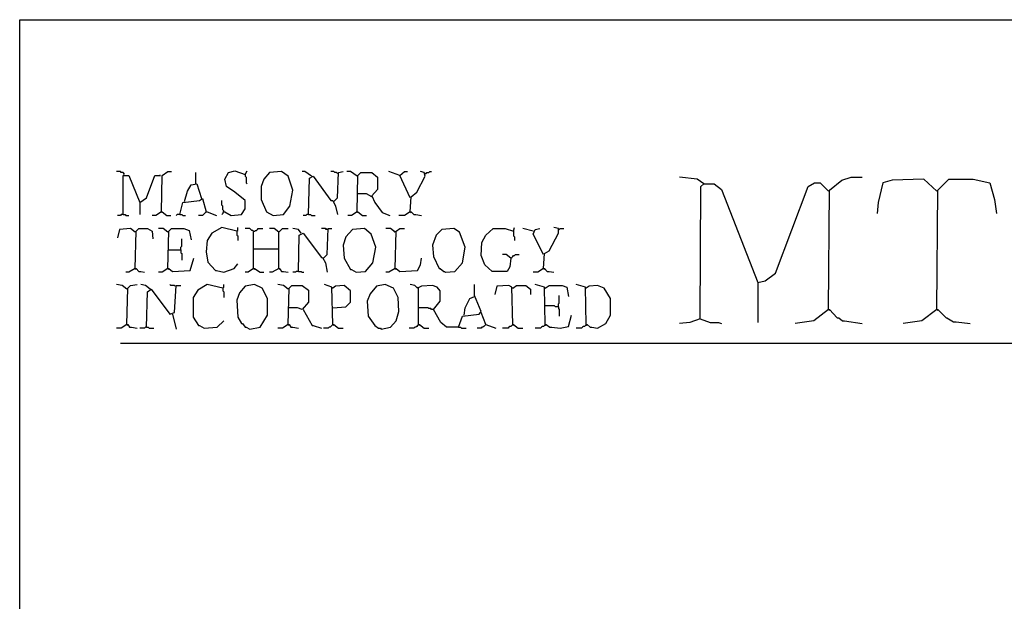
# Model space of a CAD drawing. Extents: x 0.16 to 7.56, y 0.46 to 9.88.
# Drawn here: x 0.16 to 3.36, y 7.99 to 9.88 of the extents above; entities that cross this region are included whole.
import ezdxf

# ---------------------------------------------------------------- set-up
doc = ezdxf.new("R2010")
doc.units = 0
doc.header["$MEASUREMENT"] = 0
doc.layers.add('PFV', color=7, linetype='Continuous')

msp = doc.modelspace()

# ---------------------------------------------------------------- linework, layer by layer
at = {"layer": 'PFV', "color": 0}
for points in [[(0.160606, 0.457576, 0), (0.160606, 9.884848, 0), (7.560606, 9.884848, 0), (7.563636, 0.457576, 0), (0.160606, 0.457576, 0)], [(0.5, 9.381818, 0), (0.5, 9.384848, 0), (0.49697, 9.387879, 0), (0.490909, 9.387879, 0), (0.487879, 9.390909, 0), (0.475758, 9.390909, 0)], [(0.5, 9.381818, 0), (0.49697, 9.384848, 0)], [(0.621212, 9.260606, 0), (0.624242, 9.378788, 0), (0.642424, 9.390909, 0), (0.654545, 9.390909, 0)], [(0.733333, 9.351515, 0), (0.733333, 9.387879, 0)], [(0.824242, 9.260606, 0), (0.827273, 9.260606, 0), (0.848485, 9.248485, 0), (0.881818, 9.251515, 0), (0.893939, 9.269697, 0), (0.893939, 9.29697, 0), (0.860606, 9.324242, 0), (0.833333, 9.342424, 0), (0.827273, 9.366667, 0), (0.839394, 9.387879, 0), (0.860606, 9.393939, 0), (0.893939, 9.381818, 0), (0.9, 9.393939, 0)], [(0.893939, 9.381818, 0), (0.893939, 9.375758, 0), (0.89697, 9.372727, 0), (0.89697, 9.354545, 0), (0.9, 9.351515, 0)], [(0.984848, 9.248485, 0), (1.018182, 9.251515, 0), (1.039394, 9.278788, 0), (1.048485, 9.330303, 0), (1.033333, 9.375758, 0), (1.012121, 9.390909, 0), (0.972727, 9.387879, 0), (0.954545, 9.366667, 0), (0.945455, 9.342424, 0), (0.945455, 9.3, 0), (0.963636, 9.260606, 0), (0.984848, 9.248485, 0)], [(1.109091, 9.375758, 0), (1.087879, 9.390909, 0), (1.078788, 9.390909, 0)], [(1.193939, 9.384848, 0), (1.190909, 9.387879, 0), (1.184848, 9.387879, 0), (1.181818, 9.390909, 0), (1.172727, 9.390909, 0)], [(1.181818, 9.293939, 0), (1.193939, 9.306061, 0), (1.19697, 9.387879, 0), (1.212121, 9.390909, 0)], [(1.257576, 9.375758, 0), (1.236364, 9.390909, 0), (1.224242, 9.390909, 0)], [(1.257576, 9.260606, 0), (1.260606, 9.378788, 0), (1.269697, 9.387879, 0), (1.306061, 9.387879, 0), (1.324242, 9.372727, 0), (1.324242, 9.333333, 0), (1.306061, 9.312121, 0), (1.315152, 9.290909, 0), (1.339394, 9.257576, 0), (1.363636, 9.248485, 0)], [(1.39697, 9.378788, 0), (1.360606, 9.390909, 0)], [(1.430303, 9.306061, 0), (1.39697, 9.378788, 0), (1.412121, 9.390909, 0), (1.421212, 9.390909, 0)], [(1.430303, 9.260606, 0), (1.433333, 9.309091, 0), (1.451515, 9.324242, 0), (1.478788, 9.375758, 0), (1.475758, 9.387879, 0), (1.463636, 9.390909, 0)], [(1.478788, 9.384848, 0), (1.481818, 9.384848, 0), (1.484848, 9.387879, 0), (1.490909, 9.387879, 0), (1.493939, 9.390909, 0), (1.5, 9.390909, 0)], [(0.49697, 9.251515, 0), (0.49697, 9.378788, 0), (0.515152, 9.378788, 0), (0.551515, 9.290909, 0), (0.551515, 9.251515, 0)], [(0.551515, 9.290909, 0), (0.572727, 9.306061, 0), (0.6, 9.378788, 0), (0.618182, 9.378788, 0), (0.615152, 9.378788, 0)], [(0.69697, 9.293939, 0), (0.706061, 9.327273, 0), (0.718182, 9.348485, 0), (0.736364, 9.351515, 0), (0.751515, 9.30303, 0)], [(1.1, 9.251515, 0), (1.10303, 9.369697, 0), (1.115152, 9.375758, 0), (1.172727, 9.29697, 0), (1.178788, 9.29697, 0), (1.187879, 9.278788, 0), (1.193939, 9.251515, 0)], [(1.109091, 9.375758, 0), (1.106061, 9.378788, 0)], [(1.257576, 9.375758, 0), (1.254545, 9.378788, 0)], [(2.384848, 9.351515, 0), (2.363636, 9.366667, 0), (2.306061, 9.372727, 0)], [(2.372727, 8.912121, 0), (2.375758, 9.342424, 0), (2.384848, 9.351515, 0), (2.418182, 9.351515, 0), (2.442424, 9.333333, 0), (2.560606, 9.030303, 0), (2.560606, 8.9, 0)], [(2.384848, 9.351515, 0), (2.381818, 9.354545, 0)], [(2.560606, 9.030303, 0), (2.584848, 9.036364, 0), (2.618182, 9.060606, 0), (2.724242, 9.342424, 0), (2.745455, 9.354545, 0), (2.763636, 9.354545, 0), (2.790909, 9.327273, 0)], [(2.790909, 8.942424, 0), (2.793939, 9.330303, 0), (2.833333, 9.363636, 0), (2.863636, 9.372727, 0), (2.9, 9.372727, 0)], [(3.142424, 9.327273, 0), (3.1, 9.366667, 0), (2.99697, 9.363636, 0), (2.966667, 9.354545, 0), (2.951515, 9.290909, 0), (2.948485, 9.254545, 0)], [(3.142424, 8.942424, 0), (3.145455, 9.330303, 0), (3.181818, 9.366667, 0), (3.260606, 9.366667, 0), (3.315152, 9.354545, 0), (3.330303, 9.3, 0), (3.336364, 9.254545, 0)], [(1.306061, 9.309091, 0), (1.287879, 9.318182, 0), (1.257576, 9.318182, 0)], [(3.142424, 9.327273, 0), (3.139394, 9.330303, 0)], [(0.681818, 9.251515, 0), (0.690909, 9.290909, 0), (0.745455, 9.29697, 0), (0.754545, 9.30303, 0), (0.766667, 9.260606, 0), (0.754545, 9.248485, 0), (0.742424, 9.248485, 0)], [(0.824242, 9.260606, 0), (0.824242, 9.263636, 0), (0.821212, 9.266667, 0), (0.821212, 9.278788, 0), (0.818182, 9.281818, 0), (0.818182, 9.29697, 0)], [(0.621212, 9.260606, 0), (0.60303, 9.248485, 0), (0.590909, 9.248485, 0)], [(0.621212, 9.260606, 0), (0.624242, 9.260606, 0), (0.639394, 9.248485, 0), (0.651515, 9.248485, 0)], [(0.621212, 9.260606, 0), (0.624242, 9.257576, 0)], [(0.766667, 9.260606, 0), (0.769697, 9.260606, 0), (0.8, 9.248485, 0)], [(0.824242, 9.260606, 0), (0.821212, 9.257576, 0), (0.821212, 9.254545, 0), (0.818182, 9.251515, 0)], [(1.257576, 9.260606, 0), (1.239394, 9.248485, 0), (1.227273, 9.248485, 0)], [(1.257576, 9.260606, 0), (1.260606, 9.260606, 0), (1.275758, 9.248485, 0), (1.287879, 9.248485, 0)], [(1.257576, 9.260606, 0), (1.260606, 9.257576, 0)], [(1.430303, 9.260606, 0), (1.412121, 9.248485, 0), (1.393939, 9.248485, 0)], [(1.430303, 9.260606, 0), (1.433333, 9.260606, 0), (1.442424, 9.251515, 0), (1.448485, 9.251515, 0), (1.466667, 9.248485, 0)], [(1.430303, 9.260606, 0), (1.433333, 9.257576, 0)], [(0.49697, 9.251515, 0), (0.490909, 9.251515, 0), (0.487879, 9.248485, 0), (0.478788, 9.248485, 0)], [(0.49697, 9.251515, 0), (0.50303, 9.251515, 0), (0.506061, 9.248485, 0), (0.515152, 9.248485, 0)], [(0.681818, 9.251515, 0), (0.672727, 9.251515, 0), (0.669697, 9.248485, 0)], [(0.681818, 9.251515, 0), (0.687879, 9.251515, 0), (0.690909, 9.248485, 0), (0.7, 9.248485, 0)], [(1.1, 9.251515, 0), (1.093939, 9.251515, 0), (1.090909, 9.248485, 0), (1.081818, 9.248485, 0)], [(1.1, 9.251515, 0), (1.106061, 9.251515, 0), (1.109091, 9.248485, 0), (1.121212, 9.248485, 0)], [(0.536364, 9.193939, 0), (0.521212, 9.206061, 0), (0.484848, 9.20303, 0), (0.478788, 9.175758, 0)], [(0.536364, 9.193939, 0), (0.533333, 9.19697, 0)], [(0.536364, 9.075758, 0), (0.539394, 9.19697, 0), (0.548485, 9.206061, 0), (0.575758, 9.206061, 0), (0.590909, 9.19697, 0), (0.593939, 9.172727, 0)], [(0.642424, 9.193939, 0), (0.627273, 9.206061, 0), (0.612121, 9.206061, 0)], [(0.642424, 9.193939, 0), (0.639394, 9.19697, 0)], [(0.642424, 9.075758, 0), (0.645455, 9.19697, 0), (0.654545, 9.206061, 0), (0.693939, 9.206061, 0), (0.712121, 9.2, 0), (0.718182, 9.169697, 0)], [(0.866667, 9.19697, 0), (0.818182, 9.209091, 0), (0.784848, 9.190909, 0), (0.769697, 9.166667, 0), (0.766667, 9.130303, 0), (0.772727, 9.09697, 0), (0.79697, 9.069697, 0), (0.8, 9.069697, 0), (0.824242, 9.063636, 0), (0.857576, 9.075758, 0), (0.869697, 9.090909, 0)], [(0.866667, 9.19697, 0), (0.869697, 9.2, 0), (0.869697, 9.209091, 0)], [(0.866667, 9.19697, 0), (0.866667, 9.184848, 0), (0.869697, 9.181818, 0), (0.869697, 9.166667, 0)], [(0.921212, 9.075758, 0), (0.921212, 9.19697, 0), (0.918182, 9.2, 0), (0.915152, 9.2, 0), (0.912121, 9.20303, 0), (0.909091, 9.206061, 0), (0.893939, 9.206061, 0)], [(0.921212, 9.19697, 0), (0.918182, 9.19697, 0)], [(0.921212, 9.19697, 0), (0.924242, 9.19697, 0), (0.927273, 9.2, 0), (0.930303, 9.2, 0), (0.933333, 9.20303, 0), (0.936364, 9.206061, 0), (0.951515, 9.206061, 0)], [(1.00303, 9.193939, 0), (0.987879, 9.206061, 0), (0.972727, 9.206061, 0)], [(1.00303, 9.193939, 0), (1, 9.19697, 0)], [(1.00303, 9.075758, 0), (1.00303, 9.193939, 0), (1.006061, 9.19697, 0), (1.009091, 9.2, 0), (1.012121, 9.20303, 0), (1.015152, 9.206061, 0), (1.033333, 9.206061, 0)], [(1.075758, 9.190909, 0), (1.066667, 9.20303, 0), (1.048485, 9.206061, 0)], [(1.066667, 9.066667, 0), (1.069697, 9.184848, 0), (1.081818, 9.190909, 0), (1.142424, 9.112121, 0), (1.145455, 9.112121, 0), (1.154545, 9.093939, 0), (1.160606, 9.063636, 0)], [(1.160606, 9.20303, 0), (1.157576, 9.20303, 0), (1.154545, 9.206061, 0), (1.142424, 9.206061, 0)], [(1.148485, 9.109091, 0), (1.160606, 9.121212, 0), (1.163636, 9.206061, 0), (1.175758, 9.206061, 0)], [(1.160606, 9.20303, 0), (1.157576, 9.206061, 0)], [(1.254545, 9.063636, 0), (1.284848, 9.066667, 0), (1.309091, 9.093939, 0), (1.318182, 9.145455, 0), (1.30303, 9.187879, 0), (1.281818, 9.206061, 0), (1.242424, 9.20303, 0), (1.221212, 9.178788, 0), (1.212121, 9.151515, 0), (1.215152, 9.109091, 0), (1.236364, 9.072727, 0), (1.239394, 9.072727, 0), (1.254545, 9.063636, 0)], [(1.381818, 9.193939, 0), (1.366667, 9.206061, 0), (1.351515, 9.206061, 0)], [(1.381818, 9.193939, 0), (1.378788, 9.19697, 0)], [(1.381818, 9.075758, 0), (1.384848, 9.19697, 0), (1.39697, 9.206061, 0), (1.412121, 9.206061, 0)], [(1.545455, 9.063636, 0), (1.575758, 9.066667, 0), (1.6, 9.093939, 0), (1.609091, 9.145455, 0), (1.590909, 9.193939, 0), (1.572727, 9.206061, 0), (1.533333, 9.20303, 0), (1.515152, 9.184848, 0), (1.50303, 9.151515, 0), (1.506061, 9.115152, 0), (1.524242, 9.075758, 0), (1.527273, 9.075758, 0), (1.539394, 9.066667, 0), (1.542424, 9.066667, 0), (1.545455, 9.063636, 0)], [(1.757576, 9.109091, 0), (1.754545, 9.081818, 0), (1.745455, 9.066667, 0), (1.69697, 9.066667, 0), (1.672727, 9.087879, 0), (1.660606, 9.118182, 0), (1.663636, 9.160606, 0), (1.675758, 9.184848, 0), (1.7, 9.206061, 0), (1.739394, 9.206061, 0), (1.766667, 9.19697, 0), (1.769697, 9.209091, 0)], [(1.766667, 9.19697, 0), (1.766667, 9.181818, 0), (1.769697, 9.178788, 0), (1.769697, 9.166667, 0)], [(1.830303, 9.19697, 0), (1.79697, 9.206061, 0)], [(1.863636, 9.121212, 0), (1.830303, 9.187879, 0), (1.836364, 9.20303, 0), (1.851515, 9.206061, 0)], [(1.863636, 9.075758, 0), (1.866667, 9.124242, 0), (1.881818, 9.133333, 0), (1.912121, 9.190909, 0), (1.912121, 9.206061, 0), (1.89697, 9.209091, 0)], [(1.912121, 9.20303, 0), (1.915152, 9.20303, 0), (1.918182, 9.206061, 0), (1.930303, 9.206061, 0)], [(0.684848, 9.136364, 0), (0.684848, 9.145455, 0), (0.687879, 9.148485, 0), (0.687879, 9.172727, 0)], [(0.642424, 9.136364, 0), (0.684848, 9.136364, 0), (0.684848, 9.127273, 0), (0.687879, 9.124242, 0), (0.687879, 9.10303, 0)], [(0.921212, 9.139394, 0), (1.00303, 9.139394, 0)], [(0.642424, 9.075758, 0), (0.645455, 9.075758, 0), (0.657576, 9.066667, 0), (0.715152, 9.069697, 0), (0.727273, 9.109091, 0)], [(1.381818, 9.075758, 0), (1.384848, 9.075758, 0), (1.39697, 9.066667, 0), (1.454545, 9.069697, 0), (1.463636, 9.087879, 0), (1.466667, 9.109091, 0)], [(1.757576, 9.109091, 0), (1.742424, 9.121212, 0), (1.730303, 9.121212, 0)], [(1.757576, 9.109091, 0), (1.754545, 9.112121, 0)], [(1.757576, 9.109091, 0), (1.760606, 9.112121, 0), (1.763636, 9.115152, 0), (1.766667, 9.118182, 0), (1.769697, 9.118182, 0), (1.772727, 9.121212, 0), (1.784848, 9.121212, 0)], [(0.536364, 9.075758, 0), (0.515152, 9.063636, 0), (0.506061, 9.063636, 0)], [(0.536364, 9.075758, 0), (0.539394, 9.075758, 0), (0.548485, 9.066667, 0), (0.554545, 9.066667, 0), (0.566667, 9.063636, 0)], [(0.536364, 9.075758, 0), (0.539394, 9.072727, 0)], [(0.642424, 9.075758, 0), (0.624242, 9.063636, 0), (0.612121, 9.063636, 0)], [(0.642424, 9.075758, 0), (0.645455, 9.072727, 0)], [(0.921212, 9.075758, 0), (0.90303, 9.063636, 0), (0.893939, 9.063636, 0)], [(0.921212, 9.075758, 0), (0.924242, 9.075758, 0), (0.942424, 9.063636, 0), (0.954545, 9.063636, 0)], [(0.921212, 9.075758, 0), (0.924242, 9.072727, 0)], [(1.00303, 9.075758, 0), (0.981818, 9.063636, 0), (0.972727, 9.063636, 0)], [(1.00303, 9.075758, 0), (1.006061, 9.075758, 0), (1.012121, 9.066667, 0), (1.018182, 9.066667, 0), (1.033333, 9.063636, 0)], [(1.00303, 9.075758, 0), (1.006061, 9.072727, 0)], [(1.066667, 9.066667, 0), (1.060606, 9.066667, 0), (1.057576, 9.063636, 0), (1.048485, 9.063636, 0)], [(1.066667, 9.066667, 0), (1.075758, 9.066667, 0), (1.078788, 9.063636, 0), (1.084848, 9.063636, 0)], [(1.381818, 9.075758, 0), (1.360606, 9.063636, 0), (1.351515, 9.063636, 0)], [(1.381818, 9.075758, 0), (1.384848, 9.072727, 0)], [(1.863636, 9.075758, 0), (1.845455, 9.063636, 0), (1.830303, 9.063636, 0)], [(1.863636, 9.075758, 0), (1.866667, 9.075758, 0), (1.875758, 9.066667, 0), (1.881818, 9.066667, 0), (1.89697, 9.063636, 0)], [(1.863636, 9.075758, 0), (1.866667, 9.072727, 0)], [(0.509091, 9.009091, 0), (0.493939, 9.021212, 0), (0.475758, 9.024242, 0)], [(0.509091, 9.009091, 0), (0.506061, 9.012121, 0)], [(0.509091, 8.893939, 0), (0.512121, 9.012121, 0), (0.521212, 9.021212, 0), (0.542424, 9.024242, 0)], [(0.584848, 9.009091, 0), (0.569697, 9.021212, 0), (0.554545, 9.024242, 0)], [(0.572727, 8.884848, 0), (0.575758, 9, 0), (0.587879, 9.009091, 0), (0.648485, 8.927273, 0), (0.663636, 8.933333, 0), (0.669697, 9.021212, 0), (0.684848, 9.021212, 0)], [(0.584848, 9.009091, 0), (0.581818, 9.012121, 0)], [(0.666667, 9.018182, 0), (0.663636, 9.021212, 0), (0.651515, 9.021212, 0), (0.648485, 9.024242, 0)], [(0.821212, 9.012121, 0), (0.769697, 9.024242, 0), (0.739394, 9.006061, 0), (0.724242, 8.981818, 0), (0.724242, 8.918182, 0), (0.742424, 8.890909, 0), (0.745455, 8.890909, 0), (0.760606, 8.881818, 0), (0.80303, 8.884848, 0), (0.824242, 8.906061, 0)], [(0.821212, 9.012121, 0), (0.824242, 9.015152, 0), (0.824242, 9.024242, 0)], [(0.821212, 9.012121, 0), (0.821212, 9.00303, 0), (0.824242, 9, 0), (0.824242, 8.981818, 0)], [(0.909091, 8.878788, 0), (0.942424, 8.884848, 0), (0.966667, 8.924242, 0), (0.966667, 8.978788, 0), (0.948485, 9.012121, 0), (0.924242, 9.024242, 0), (0.893939, 9.018182, 0), (0.875758, 8.99697, 0), (0.866667, 8.972727, 0), (0.869697, 8.918182, 0), (0.881818, 8.89697, 0), (0.884848, 8.89697, 0), (0.893939, 8.884848, 0), (0.89697, 8.884848, 0), (0.909091, 8.878788, 0)], [(1.033333, 9.009091, 0), (1.018182, 9.021212, 0), (1, 9.024242, 0)], [(1.033333, 9.009091, 0), (1.030303, 9.012121, 0)], [(1.033333, 8.893939, 0), (1.036364, 9.012121, 0), (1.045455, 9.021212, 0), (1.078788, 9.021212, 0), (1.1, 9.006061, 0), (1.1, 8.966667, 0), (1.078788, 8.942424, 0), (1.063636, 8.948485, 0), (1.033333, 8.948485, 0)], [(1.178788, 8.893939, 0), (1.175758, 9.015152, 0), (1.151515, 9.024242, 0)], [(1.178788, 9.012121, 0), (1.175758, 9.012121, 0)], [(1.178788, 8.948485, 0), (1.221212, 8.951515, 0), (1.236364, 8.966667, 0), (1.236364, 9.00303, 0), (1.215152, 9.021212, 0), (1.187879, 9.018182, 0), (1.178788, 9.012121, 0)], [(1.336364, 8.878788, 0), (1.366667, 8.884848, 0), (1.384848, 8.906061, 0), (1.393939, 8.936364, 0), (1.390909, 8.981818, 0), (1.375758, 9.012121, 0), (1.348485, 9.024242, 0), (1.321212, 9.018182, 0), (1.3, 8.993939, 0), (1.290909, 8.969697, 0), (1.293939, 8.921212, 0), (1.315152, 8.890909, 0), (1.327273, 8.881818, 0), (1.333333, 8.881818, 0), (1.336364, 8.878788, 0)], [(1.587879, 8.884848, 0), (1.548485, 8.884848, 0), (1.530303, 8.9, 0), (1.506061, 8.942424, 0), (1.527273, 8.969697, 0), (1.527273, 9.00303, 0), (1.518182, 9.015152, 0), (1.50303, 9.021212, 0), (1.466667, 9.018182, 0), (1.454545, 9.012121, 0), (1.445455, 9.021212, 0), (1.430303, 9.024242, 0)], [(1.457576, 9.012121, 0), (1.454545, 9.015152, 0)], [(1.457576, 8.893939, 0), (1.457576, 9.012121, 0)], [(1.587879, 8.884848, 0), (1.6, 8.921212, 0), (1.654545, 8.927273, 0), (1.660606, 8.936364, 0), (1.639394, 8.987879, 0), (1.639394, 9.024242, 0)], [(1.763636, 8.893939, 0), (1.760606, 9.015152, 0), (1.751515, 9.021212, 0), (1.712121, 9.018182, 0), (1.706061, 8.990909, 0)], [(1.763636, 9.012121, 0), (1.760606, 9.012121, 0)], [(1.763636, 9.012121, 0), (1.775758, 9.021212, 0), (1.806061, 9.021212, 0), (1.821212, 9.009091, 0), (1.821212, 8.990909, 0)], [(1.869697, 8.893939, 0), (1.866667, 9.015152, 0), (1.836364, 9.024242, 0)], [(1.869697, 9.012121, 0), (1.866667, 9.012121, 0)], [(1.869697, 9.012121, 0), (1.881818, 9.021212, 0), (1.924242, 9.021212, 0), (1.939394, 9.015152, 0), (1.945455, 8.984848, 0)], [(2.00303, 8.893939, 0), (2, 9.015152, 0), (1.969697, 9.024242, 0)], [(2.00303, 9.012121, 0), (2, 9.012121, 0)], [(2.00303, 8.893939, 0), (2.006061, 8.893939, 0), (2.015152, 8.884848, 0), (2.021212, 8.884848, 0), (2.039394, 8.881818, 0), (2.066667, 8.89697, 0), (2.081818, 8.924242, 0), (2.081818, 8.978788, 0), (2.060606, 9.012121, 0), (2.039394, 9.021212, 0), (2.012121, 9.018182, 0), (2.00303, 9.012121, 0)], [(1.606061, 8.924242, 0), (1.609091, 8.948485, 0), (1.624242, 8.978788, 0), (1.639394, 8.984848, 0)], [(1.912121, 8.951515, 0), (1.912121, 8.960606, 0), (1.915152, 8.963636, 0), (1.915152, 8.987879, 0)], [(1.081818, 8.942424, 0), (1.112121, 8.890909, 0), (1.115152, 8.890909, 0), (1.142424, 8.881818, 0)], [(1.506061, 8.942424, 0), (1.5, 8.942424, 0), (1.49697, 8.945455, 0), (1.490909, 8.945455, 0), (1.487879, 8.948485, 0), (1.457576, 8.948485, 0)], [(1.675758, 8.893939, 0), (1.660606, 8.933333, 0)], [(1.912121, 8.951515, 0), (1.90303, 8.951515, 0), (1.9, 8.954545, 0), (1.869697, 8.954545, 0)], [(1.912121, 8.951515, 0), (1.912121, 8.945455, 0), (1.915152, 8.942424, 0), (1.915152, 8.921212, 0)], [(2.790909, 8.942424, 0), (2.742424, 8.906061, 0), (2.681818, 8.89697, 0)], [(2.790909, 8.942424, 0), (2.793939, 8.942424, 0), (2.818182, 8.915152, 0), (2.824242, 8.915152, 0), (2.836364, 8.906061, 0), (2.842424, 8.906061, 0), (2.9, 8.89697, 0)], [(2.790909, 8.942424, 0), (2.793939, 8.939394, 0)], [(3.142424, 8.942424, 0), (3.093939, 8.906061, 0), (3.033333, 8.89697, 0)], [(3.142424, 8.942424, 0), (3.145455, 8.942424, 0), (3.172727, 8.915152, 0), (3.175758, 8.915152, 0), (3.19697, 8.90303, 0), (3.206061, 8.90303, 0), (3.251515, 8.89697, 0)], [(3.142424, 8.942424, 0), (3.145455, 8.939394, 0)], [(0.657576, 8.927273, 0), (0.669697, 8.878788, 0)], [(1.869697, 8.893939, 0), (1.872727, 8.893939, 0), (1.884848, 8.884848, 0), (1.890909, 8.884848, 0), (1.918182, 8.881818, 0), (1.945455, 8.887879, 0), (1.954545, 8.924242, 0)], [(2.372727, 8.912121, 0), (2.339394, 8.9, 0), (2.306061, 8.89697, 0)], [(2.372727, 8.912121, 0), (2.406061, 8.9, 0), (2.433333, 8.9, 0), (2.442424, 8.89697, 0)], [(0.509091, 8.893939, 0), (0.490909, 8.881818, 0), (0.475758, 8.881818, 0)], [(0.509091, 8.893939, 0), (0.512121, 8.893939, 0), (0.518182, 8.884848, 0), (0.524242, 8.884848, 0), (0.542424, 8.881818, 0)], [(0.509091, 8.893939, 0), (0.512121, 8.890909, 0)], [(0.572727, 8.884848, 0), (0.569697, 8.884848, 0), (0.566667, 8.881818, 0), (0.551515, 8.881818, 0)], [(0.572727, 8.884848, 0), (0.578788, 8.884848, 0), (0.581818, 8.881818, 0), (0.59697, 8.881818, 0)], [(1.033333, 8.893939, 0), (1.015152, 8.881818, 0), (1, 8.881818, 0)], [(1.033333, 8.893939, 0), (1.036364, 8.893939, 0), (1.042424, 8.884848, 0), (1.048485, 8.884848, 0), (1.066667, 8.881818, 0)], [(1.033333, 8.893939, 0), (1.036364, 8.890909, 0)], [(1.178788, 8.893939, 0), (1.175758, 8.890909, 0), (1.172727, 8.887879, 0), (1.169697, 8.884848, 0), (1.166667, 8.884848, 0), (1.163636, 8.881818, 0), (1.148485, 8.881818, 0)], [(1.178788, 8.893939, 0), (1.181818, 8.893939, 0), (1.19697, 8.881818, 0), (1.212121, 8.881818, 0)], [(1.178788, 8.893939, 0), (1.181818, 8.890909, 0)], [(1.457576, 8.893939, 0), (1.454545, 8.890909, 0), (1.451515, 8.887879, 0), (1.448485, 8.884848, 0), (1.445455, 8.884848, 0), (1.442424, 8.881818, 0), (1.427273, 8.881818, 0)], [(1.457576, 8.893939, 0), (1.460606, 8.893939, 0), (1.475758, 8.881818, 0), (1.490909, 8.881818, 0)], [(1.457576, 8.893939, 0), (1.460606, 8.890909, 0)], [(1.587879, 8.884848, 0), (1.593939, 8.884848, 0), (1.59697, 8.881818, 0), (1.612121, 8.881818, 0)], [(1.675758, 8.893939, 0), (1.672727, 8.890909, 0), (1.669697, 8.887879, 0), (1.666667, 8.884848, 0), (1.663636, 8.884848, 0), (1.660606, 8.881818, 0), (1.648485, 8.881818, 0)], [(1.675758, 8.893939, 0), (1.709091, 8.881818, 0)], [(1.763636, 8.893939, 0), (1.760606, 8.890909, 0), (1.757576, 8.887879, 0), (1.754545, 8.887879, 0), (1.751515, 8.884848, 0), (1.748485, 8.881818, 0), (1.730303, 8.881818, 0)], [(1.763636, 8.893939, 0), (1.766667, 8.893939, 0), (1.781818, 8.881818, 0), (1.79697, 8.881818, 0)], [(1.763636, 8.893939, 0), (1.766667, 8.890909, 0)], [(1.869697, 8.893939, 0), (1.866667, 8.890909, 0), (1.863636, 8.887879, 0), (1.860606, 8.887879, 0), (1.857576, 8.884848, 0), (1.854545, 8.881818, 0), (1.836364, 8.881818, 0)], [(1.869697, 8.893939, 0), (1.872727, 8.890909, 0)], [(2.00303, 8.893939, 0), (2, 8.890909, 0), (1.99697, 8.887879, 0), (1.993939, 8.887879, 0), (1.990909, 8.884848, 0), (1.987879, 8.881818, 0), (1.969697, 8.881818, 0)], [(2.00303, 8.893939, 0), (2.006061, 8.890909, 0)], [(0.487879, 8.833333, 0), (3.606061, 8.833333, 0)]]:
    msp.add_polyline3d(points, dxfattribs=at)

doc.saveas('drawing.dxf')
